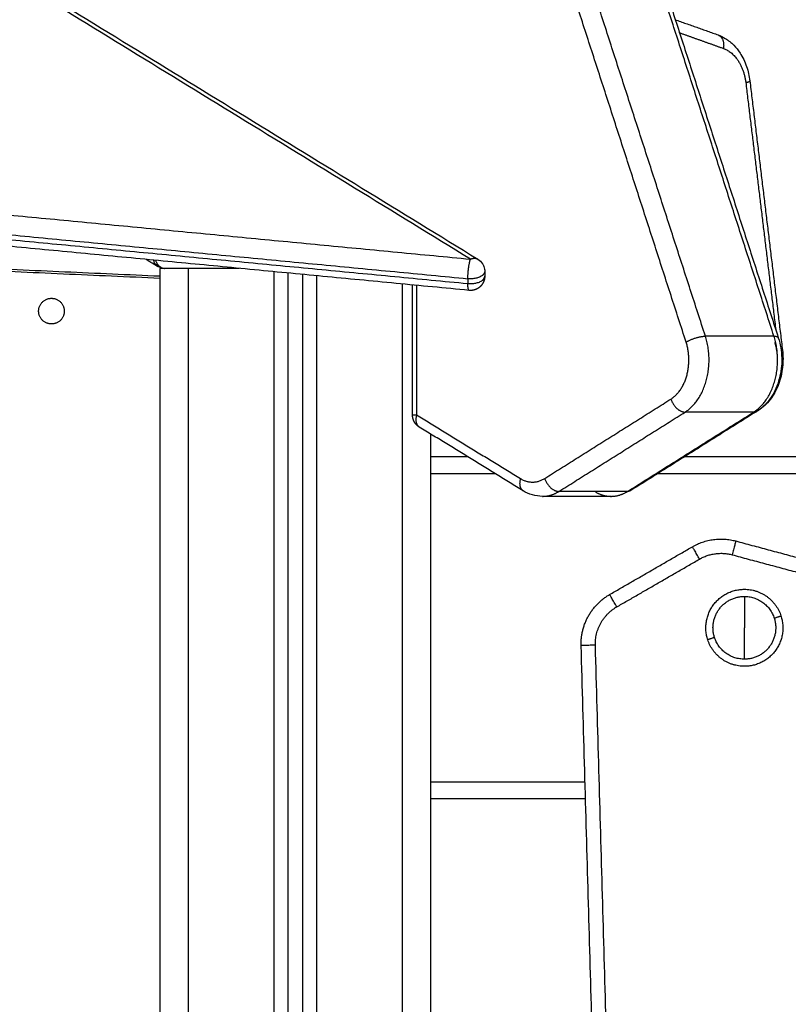
# Model space of a CAD drawing. Units: millimetres. Extents: x 18420.5 to 18447.9, y 1724.1 to 1750.2.
# Drawn here: x 18427.2 to 18427.5, y 1744.1 to 1744.4 of the extents above; entities that cross this region are included whole.
import ezdxf

# ---------------------------------------------------------------- set-up
doc = ezdxf.new("R2010")
doc.units = ezdxf.units.MM
doc.layers.add('Make2D$Visible$Curves', color=7, linetype='Continuous')
doc.layers.add('Make2D$Visible$Tangents', color=8, linetype='Continuous')
doc.dimstyles.get("Standard").update_dxf_attribs({"dimtxt": 0.15, "dimasz": 0.08, "dimexe": 0.05, "dimexo": 0.0625, "dimgap": 0.09, "dimtad": 0, "dimzin": 0, "dimdsep": 46, "dimtxsty": 'Standard', "dimblk": 'OBLIQUE', "dimcen": 0.09, "dimadec": 0, "dimazin": 0, "dimtfac": 1, "dimtofl": 0, "dimtmove": 0, "dimatfit": 3, "dimldrblk": 'OBLIQUE', "dimfxl": 1, "dimtolj": 1, "dimtzin": 0, "dimarcsym": 0})

# ---------------------------------------------------------------- blocks, each defined once
blk = doc.blocks.new('S134_B')
at = {"layer": 'Make2D$Visible$Curves', "lineweight": -3}
for points in [[(18407.04951, 1726.04258), (18407.37467, 1725.84316), (18407.69982, 1725.64375)], [(18407.76284, 1725.74683), (18407.784, 1725.68152), (18407.80517, 1725.61621)], [(18407.76904, 1725.72769), (18407.77654, 1725.72501), (18407.78404, 1725.72234)], [(18407.79518, 1725.70622), (18407.8009, 1725.65902), (18407.80662, 1725.61182)], [(18407.69673, 1725.6328), (18407.49174, 1725.65245), (18407.28675, 1725.67209)], [(18407.58829, 1725.637), (18407.3176, 1725.6492), (18407.0469, 1725.66141)], [(18407.58737, 1725.64126), (18407.58542, 1725.64246), (18407.58347, 1725.64365)], [(18407.58653, 1725.64219), (18407.58755, 1725.64156), (18407.58858, 1725.64094)], [(18407.58829, 1725.64113), (18407.58829, 1725.64104), (18407.58829, 1725.64095)], [(18407.58829, 1725.64053), (18407.58829, 1725.34746), (18407.58829, 1725.05439)], [(18407.61613, 1725.64053), (18407.60721, 1725.64053), (18407.59829, 1725.64053)], [(18407.70221, 1725.63948), (18407.70221, 1725.63863), (18407.70221, 1725.63778)], [(18407.63329, 1725.0635), (18407.63329, 1725.35119), (18407.63329, 1725.63888)], [(18407.63829, 1725.6384), (18407.63829, 1725.35095), (18407.63829, 1725.0635)], [(18407.67688, 1725.58916), (18407.67688, 1725.61193), (18407.67688, 1725.6347)], [(18407.79774, 1725.59047), (18407.77562, 1725.57657), (18407.7535, 1725.56267)], [(18407.79817, 1725.59075), (18407.79796, 1725.59061), (18407.79774, 1725.59047)], [(18407.71565, 1725.56258), (18407.69746, 1725.57374), (18407.67927, 1725.5849)], [(18407.68329, 1725.05439), (18407.68329, 1725.31841), (18407.68329, 1725.58243)], [(18407.68329, 1725.57453), (18407.68974, 1725.57453), (18407.69619, 1725.57453)], [(18407.77236, 1725.57453), (18408.87783, 1725.57453), (18409.98329, 1725.57453)], [(18407.74653, 1725.56061), (18407.73451, 1725.56061), (18407.72249, 1725.56061)], [(18407.7409, 1725.56226), (18407.73451, 1725.56226), (18407.72812, 1725.56226)], [(18407.74601, 1725.52619), (18407.76054, 1725.53458), (18407.77506, 1725.54296)], [(18407.79024, 1725.54496), (18407.81302, 1725.53885), (18407.83581, 1725.53275)], [(18407.75606, 1724.80691), (18407.74604, 1725.1576), (18407.73602, 1725.5083)], [(18407.73755, 1725.45453), (18407.71042, 1725.45453), (18407.68329, 1725.45453)]]:
    blk.add_open_spline(points, degree=2, dxfattribs=at)
for points, knots in [([(18407.78404, 1725.72234), (18407.78492, 1725.72203), (18407.78576, 1725.72162), (18407.78657, 1725.72113), (18407.78765, 1725.72047), (18407.78866, 1725.71966), (18407.79036, 1725.71791), (18407.79109, 1725.717), (18407.79173, 1725.71601), (18407.79268, 1725.71457), (18407.79345, 1725.71297), (18407.79459, 1725.70965), (18407.79497, 1725.70796), (18407.79518, 1725.70622)], [0, 0, 0, 0, 3.239859, 3.239859, 3.239859, 7.597987, 7.597987, 11.420787, 11.420787, 11.420787, 17.016194, 17.016194, 22.29848, 22.29848, 22.29848, 22.29848]), ([(18407.69982, 1725.64375), (18407.70048, 1725.64334), (18407.70104, 1725.64279), (18407.70145, 1725.64213), (18407.70148, 1725.64207), (18407.70152, 1725.64202), (18407.70155, 1725.64196), (18407.70185, 1725.64143), (18407.70206, 1725.64084), (18407.70215, 1725.64023), (18407.70219, 1725.63998), (18407.70221, 1725.63973), (18407.70221, 1725.63948)], [0.581168, 0.581168, 0.581168, 0.581168, 2.931669, 2.931669, 2.931669, 3.124644, 3.124644, 3.124644, 4.983875, 4.983875, 4.983875, 5.733195, 5.733195, 5.733195, 5.733195]), ([(18407.80517, 1725.61621), (18407.80591, 1725.61393), (18407.80631, 1725.61151), (18407.80637, 1725.60905), (18407.80643, 1725.60659), (18407.80614, 1725.60414), (18407.80552, 1725.60182), (18407.80489, 1725.59946), (18407.80392, 1725.59726), (18407.80264, 1725.59534), (18407.80131, 1725.59335), (18407.79966, 1725.59168), (18407.79774, 1725.59047)], [0, 0, 0, 0, 7.400278, 7.400278, 7.400278, 14.788974, 14.788974, 14.788974, 22.304307, 22.304307, 22.304307, 30.100321, 30.100321, 30.100321, 30.100321]), ([(18407.80662, 1725.61182), (18407.80686, 1725.60986), (18407.80687, 1725.60786), (18407.80643, 1725.60379), (18407.80596, 1725.60175), (18407.80523, 1725.59984), (18407.8045, 1725.59789), (18407.80351, 1725.5961), (18407.80113, 1725.59302), (18407.79973, 1725.59173), (18407.79817, 1725.59075)], [0, 0, 0, 0, 5.981241, 5.981241, 12.345357, 12.345357, 12.345357, 18.84293, 18.84293, 25.183971, 25.183971, 25.183971, 25.183971]), ([(18407.72249, 1725.56061), (18407.72128, 1725.56061), (18407.72009, 1725.56078), (18407.71778, 1725.56146), (18407.71669, 1725.56195), (18407.71565, 1725.56258)], [0, 0, 0, 0, 4.217313, 4.217313, 8.370371, 8.370371, 8.370371, 8.370371])]:
    blk.add_open_spline(points, degree=3, knots=knots, dxfattribs=at)
for points, weights in [([(18407.58737, 1725.64126), (18407.58635, 1725.64189), (18407.5862, 1725.64339)], [0.889850776727, 0.826767702699, 0.873319912439]), ([(18407.5868, 1725.64334), (18407.58777, 1725.64053), (18407.58998, 1725.64053)], [0.877516413678, 0.794314016171, 1]), ([(18407.58858, 1725.64094), (18407.5879, 1725.64094), (18407.58737, 1725.64126)], [1, 0.926461751771, 0.889850776727]), ([(18407.59829, 1725.64053), (18407.58829, 1725.64053), (18407.58829, 1725.64053)], [1, 0.707106781187, 1]), ([(18407.80491, 1725.60841), (18407.80491, 1725.61169), (18407.80395, 1725.61466)], [0.961667953089, 0.958096839263, 1]), ([(18407.7409, 1725.56226), (18407.7436, 1725.56061), (18407.74653, 1725.56061)], [1, 0.958272013674, 0.957823038414]), ([(18407.74653, 1725.56061), (18407.74953, 1725.56061), (18407.75227, 1725.56233)], [0.957823038414, 0.957364296507, 1]), ([(18407.7535, 1725.56267), (18407.75296, 1725.56233), (18407.75227, 1725.56233)], [0.888557066449, 0.925150664605, 1]), ([(18407.77506, 1725.54296), (18407.78223, 1725.54711), (18407.79024, 1725.54496)], [1, 0.923879532511, 1]), ([(18407.73602, 1725.5083), (18407.73568, 1725.52023), (18407.74601, 1725.52619)], [1, 0.858796411703, 1]), ([(18407.79326, 1725.52803), (18407.80307, 1725.52803), (18407.8061, 1725.5187)], [1, 0.809016994375, 1]), ([(18407.79326, 1725.52553), (18407.79326, 1725.52043), (18407.79326, 1725.51453)], [1, 0.964763821238, 1]), ([(18407.79326, 1725.52553), (18407.80125, 1725.52553), (18407.80372, 1725.51792)], [1, 0.809016994375, 1]), ([(18407.79326, 1725.50103), (18407.78345, 1725.50103), (18407.78042, 1725.51035)], [1, 0.809016994375, 1]), ([(18407.79326, 1725.50353), (18407.78527, 1725.50353), (18407.7828, 1725.51113)], [1, 0.809016994375, 1])]:
    blk.add_rational_spline(points, weights, degree=2, dxfattribs=at)
for points, weights, knots in [([(18407.70221, 1725.63778), (18407.70221, 1725.63696), (18407.70194, 1725.63618), (18407.70157, 1725.63508), (18407.70075, 1725.63425), (18407.69993, 1725.63343), (18407.69883, 1725.63305), (18407.69781, 1725.6327), (18407.69673, 1725.6328)], [0.968880896195, 0.943441133544, 0.943441133544, 0.943441133544, 0.994459915327, 0.943441133544, 0.943441133544, 0.943441133544, 0.987761175527], [0.677279, 0.677279, 0.677279, 2.304777, 2.304777, 4.609555, 4.609555, 6.914332, 6.914332, 9.062479, 9.062479, 9.062479]), ([(18407.55479, 1725.62553), (18407.55479, 1725.63003), (18407.55029, 1725.63003), (18407.54579, 1725.63003), (18407.54579, 1725.62553), (18407.54579, 1725.62103), (18407.55029, 1725.62103), (18407.55479, 1725.62103), (18407.55479, 1725.62553)], [1, 0.707106781187, 1, 0.707106781187, 1, 0.707106781187, 1, 0.707106781187, 1], [11681.004984, 11681.004984, 11681.004984, 11688.073568, 11688.073568, 11695.142151, 11695.142151, 11702.210735, 11702.210735, 11709.279318, 11709.279318, 11709.279318]), ([(18407.67927, 1725.5849), (18407.67839, 1725.58544), (18407.6778, 1725.58627), (18407.67688, 1725.58757), (18407.67688, 1725.58916)], [0.942274393701, 0.904333214642, 0.904333214642, 0.904333214642, 0.996038985102], [1.204204, 1.204204, 1.204204, 3.252493, 3.252493, 6.43694, 6.43694, 6.43694]), ([(18407.78042, 1725.51035), (18407.77829, 1725.5169), (18407.78234, 1725.52246), (18407.78638, 1725.52803), (18407.79326, 1725.52803)], [1, 0.891006524188, 1, 0.891006524188, 1], [0, 0, 0, 12.72345, 12.72345, 25.4469, 25.4469, 25.4469]), ([(18407.7828, 1725.51113), (18407.78106, 1725.51646), (18407.78436, 1725.52099), (18407.78765, 1725.52553), (18407.79326, 1725.52553)], [1, 0.891006524188, 1, 0.891006524188, 1], [0, 0, 0, 10.367256, 10.367256, 20.734512, 20.734512, 20.734512]), ([(18407.8061, 1725.5187), (18407.80822, 1725.51215), (18407.80418, 1725.50659), (18407.80014, 1725.50103), (18407.79326, 1725.50103)], [1, 0.891006524188, 1, 0.891006524188, 1], [0, 0, 0, 12.72345, 12.72345, 25.4469, 25.4469, 25.4469]), ([(18407.80372, 1725.51792), (18407.80545, 1725.51259), (18407.80216, 1725.50806), (18407.79886, 1725.50353), (18407.79326, 1725.50353)], [1, 0.891006524188, 1, 0.891006524188, 1], [0, 0, 0, 10.367256, 10.367256, 20.734512, 20.734512, 20.734512])]:
    blk.add_rational_spline(points, weights, degree=2, knots=knots, dxfattribs=at)
at = {"layer": 'Make2D$Visible$Tangents', "lineweight": -3}
for points in [[(18407.69721, 1725.64375), (18407.37205, 1725.84316), (18407.0469, 1726.04258)], [(18407.77959, 1725.61675), (18407.75842, 1725.68206), (18407.73725, 1725.74737)], [(18407.80363, 1725.61675), (18407.78246, 1725.68206), (18407.7613, 1725.74737)], [(18407.77284, 1725.61466), (18407.75167, 1725.67998), (18407.7305, 1725.74529)], [(18407.77053, 1725.72311), (18407.77821, 1725.72037), (18407.7859, 1725.71763)], [(18407.79376, 1725.70562), (18407.799, 1725.66234), (18407.80425, 1725.61906)], [(18407.28722, 1725.68303), (18407.49221, 1725.66339), (18407.69721, 1725.64375)], [(18407.28632, 1725.6762), (18407.49131, 1725.65656), (18407.6963, 1725.63691)], [(18407.28632, 1725.6745), (18407.49131, 1725.65485), (18407.6963, 1725.63521)], [(18407.58829, 1725.63774), (18407.32171, 1725.64976), (18407.05513, 1725.66178)], [(18407.59829, 1725.05898), (18407.59829, 1725.34975), (18407.59829, 1725.64053)], [(18407.62829, 1725.63936), (18407.62829, 1725.35135), (18407.62829, 1725.06334)], [(18407.64329, 1725.06334), (18407.64329, 1725.35063), (18407.64329, 1725.63792)], [(18407.6963, 1725.63691), (18407.6963, 1725.63606), (18407.6963, 1725.63521)], [(18407.67329, 1725.63505), (18407.67329, 1725.34701), (18407.67329, 1725.05898)], [(18407.67834, 1725.63456), (18407.67834, 1725.61186), (18407.67834, 1725.58916)], [(18407.80363, 1725.61675), (18407.79161, 1725.61675), (18407.77959, 1725.61675)], [(18407.72326, 1725.5669), (18407.74538, 1725.5808), (18407.7675, 1725.59471)], [(18407.67834, 1725.58916), (18407.69654, 1725.57801), (18407.71473, 1725.56685)], [(18407.72823, 1725.56233), (18407.75035, 1725.57624), (18407.77247, 1725.59014)], [(18407.75227, 1725.56233), (18407.77439, 1725.57624), (18407.79651, 1725.59014)], [(18407.79651, 1725.59014), (18407.78449, 1725.59014), (18407.77247, 1725.59014)], [(18407.70597, 1725.56853), (18407.69463, 1725.56853), (18407.68329, 1725.56853)], [(18409.98329, 1725.56853), (18408.87306, 1725.56853), (18407.76282, 1725.56853)], [(18407.75227, 1725.56233), (18407.74025, 1725.56233), (18407.72823, 1725.56233)], [(18407.78894, 1725.54013), (18407.81173, 1725.53403), (18407.83452, 1725.52792)], [(18407.74851, 1725.52186), (18407.76304, 1725.53025), (18407.77756, 1725.53863)], [(18407.76106, 1724.80705), (18407.75104, 1725.15775), (18407.74102, 1725.50844)], [(18407.68329, 1725.46053), (18407.71034, 1725.46053), (18407.73738, 1725.46053)]]:
    blk.add_open_spline(points, degree=2, dxfattribs=at)
for points, weights in [([(18407.78404, 1725.72234), (18407.78657, 1725.72143), (18407.7859, 1725.71763)], [0.920364704121, 0.754637818836, 1]), ([(18407.7859, 1725.71763), (18407.79259, 1725.71524), (18407.79376, 1725.70562)], [1, 0.838081428653, 1]), ([(18407.79376, 1725.70562), (18407.79521, 1725.70597), (18407.79518, 1725.70622)], [1, 0.852274390049, 0.853564560824]), ([(18407.6963, 1725.63691), (18407.6963, 1725.64117), (18407.69721, 1725.64375)], [1, 0.707106781186, 1]), ([(18407.69721, 1725.64375), (18407.69872, 1725.64442), (18407.69982, 1725.64375)], [1, 0.858514580717, 0.853721461452]), ([(18407.70221, 1725.63948), (18407.70221, 1725.63635), (18407.6963, 1725.63691)], [0.715423574658, 0.54149726206, 1]), ([(18407.6963, 1725.63521), (18407.70221, 1725.63464), (18407.70221, 1725.63778)], [1, 0.54149726206, 0.715423574658]), ([(18407.69673, 1725.6328), (18407.6963, 1725.63284), (18407.6963, 1725.63521)], [0.864729393389, 0.81309739331, 1]), ([(18407.77284, 1725.61466), (18407.77605, 1725.61675), (18407.77959, 1725.61675)], [1, 0.707106781187, 1]), ([(18407.80363, 1725.61675), (18407.80499, 1725.61675), (18407.80517, 1725.61621)], [1, 0.861967756584, 0.854036853852]), ([(18407.80662, 1725.61182), (18407.80664, 1725.61169), (18407.80619, 1725.61152)], [0.853564560822, 0.852884126201, 0.893652373577]), ([(18407.7675, 1725.59471), (18407.76894, 1725.59014), (18407.77247, 1725.59014)], [1, 0.707106781187, 1]), ([(18407.79843, 1725.59093), (18407.79831, 1725.59083), (18407.79817, 1725.59075)], [0.873402449549, 0.879912260464, 0.888557066203]), ([(18407.67688, 1725.58916), (18407.67688, 1725.58916), (18407.67834, 1725.58916)], [0.853553390593, 0.853553390594, 1]), ([(18407.67834, 1725.58916), (18407.67739, 1725.58605), (18407.67927, 1725.5849)], [1, 0.780645029415, 0.889850776727]), ([(18407.79651, 1725.59014), (18407.7972, 1725.59014), (18407.79774, 1725.59047)], [1, 0.925150664606, 0.88855706645]), ([(18407.71473, 1725.56685), (18407.71378, 1725.56373), (18407.71565, 1725.56258)], [1, 0.780645029374, 0.889850776677]), ([(18407.71473, 1725.56685), (18407.71901, 1725.56423), (18407.72326, 1725.5669)], [1, 0.915636310169, 1]), ([(18407.72326, 1725.5669), (18407.7247, 1725.56233), (18407.72823, 1725.56233)], [1, 0.707106781187, 1]), ([(18407.72249, 1725.56061), (18407.72549, 1725.56061), (18407.72823, 1725.56233)], [0.957823038414, 0.957364296507, 1]), ([(18407.77756, 1725.53863), (18407.77506, 1725.54296), (18407.77506, 1725.54296)], [1, 0.707106781146, 1]), ([(18407.79024, 1725.54496), (18407.79024, 1725.54496), (18407.78894, 1725.54013)], [1, 0.707106781146, 1]), ([(18407.77756, 1725.53863), (18407.78294, 1725.54174), (18407.78894, 1725.54013)], [1, 0.923879532506, 1]), ([(18407.74851, 1725.52186), (18407.74601, 1725.52619), (18407.74601, 1725.52619)], [1, 0.707106781186, 1]), ([(18407.74102, 1725.50844), (18407.74076, 1725.51739), (18407.74851, 1725.52186)], [1, 0.8587964117, 1]), ([(18407.80372, 1725.51792), (18407.8061, 1725.5187), (18407.8061, 1725.5187)], [1, 0.707106781187, 1]), ([(18407.79326, 1725.50353), (18407.79326, 1725.50862), (18407.79326, 1725.51453)], [1, 0.964763821238, 1]), ([(18407.74102, 1725.50844), (18407.73602, 1725.5083), (18407.73602, 1725.5083)], [1, 0.707106781167, 1]), ([(18407.7828, 1725.51113), (18407.78042, 1725.51035), (18407.78042, 1725.51035)], [1, 0.707106781187, 1])]:
    blk.add_rational_spline(points, weights, degree=2, dxfattribs=at)
for points in [[(18407.77247, 1725.59014), (18407.77787, 1725.59353), (18407.77996, 1725.60134), (18407.78205, 1725.60916), (18407.77959, 1725.61675)], [(18407.79651, 1725.59014), (18407.80191, 1725.59353), (18407.804, 1725.60134), (18407.80609, 1725.60916), (18407.80363, 1725.61675)], [(18407.7675, 1725.59471), (18407.77155, 1725.59725), (18407.77311, 1725.60311), (18407.77468, 1725.60897), (18407.77284, 1725.61466)]]:
    blk.add_rational_spline(points, [1, 0.92277502405, 1, 0.92277502405, 1], degree=2, knots=[0, 0, 0, 11.867184, 11.867184, 23.734368, 23.734368, 23.734368], dxfattribs=at)
blk = doc.blocks.new('_Oblique')
at = {"color": 0, "linetype": 'ByBlock', "lineweight": -2}
blk.add_line((-0.5, -0.5), (0.5, 0.5), dxfattribs=at)
blk = doc.blocks.new('*D20')
at = {"color": 0, "lineweight": -2}
for p, q in [((18426.65351, 1745.62288), (18422.10967, 1745.62288)), ((18422.15967, 1745.62288), (18422.15967, 1743.80162)), ((18422.15967, 1741.55035), (18422.15967, 1743.37162)), ((18427.5238, 1741.55035), (18422.10967, 1741.55035))]:
    blk.add_line(p, q, dxfattribs=at)
at = {"layer": 'Defpoints', "color": 0}
for p in [(18422.15967, 1745.62288), (18426.71601, 1745.62288), (18427.5863, 1741.55035)]:
    blk.add_point(p, dxfattribs=at)
at = {"color": 0, "linetype": 'ByBlock', "lineweight": -2, "xscale": 0.08, "yscale": 0.08, "zscale": 0.08}
for p, rotation in [((18422.15967, 1745.62288), 90), ((18422.15967, 1741.55035), 270)]:
    blk.add_blockref('_Oblique', p, dxfattribs=dict(at, rotation=rotation))
at = {"color": 0, "insert": (18422.15967, 1743.58662), "char_height": 0.15, "attachment_point": 5, "rotation": 90}
blk.add_mtext('\\A1;4.1', dxfattribs=at)

msp = doc.modelspace()

# ---------------------------------------------------------------- block references
at = {"color": 7}
msp.add_blockref('S134_B', (19.70818, 18.69058), dxfattribs=at)

# ---------------------------------------------------------------- dimensions: what is measured, and where the dimension line sits
dim = msp.add_linear_dim(base=(18422.15967, 1745.62288), p1=(18427.5863, 1741.55035), p2=(18426.71601, 1745.62288), angle=90, dimstyle='Standard', override={"dimdec": 1}, dxfattribs=at)
dim.commit()
dim.dimension.update_dxf_attribs({"geometry": '*D20', "text_midpoint": (18422.15967, 1743.58662)})

doc.saveas('drawing.dxf')
